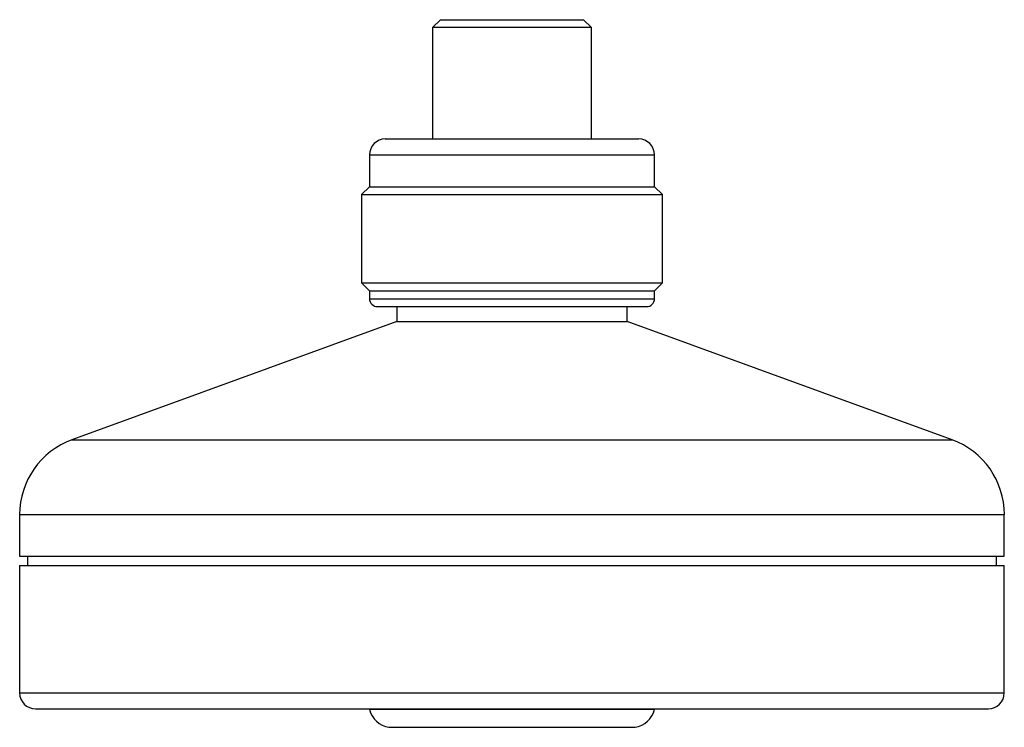
# Model space of a CAD drawing. Units: millimetres. Extents: x 16 to 140, y 269 to 358.
import ezdxf

# ---------------------------------------------------------------- set-up
doc = ezdxf.new("R2010")
doc.units = ezdxf.units.MM

msp = doc.modelspace()

# ---------------------------------------------------------------- linework, layer by layer
for p, q in [((69.45, 358.35), (68.45, 357.35)), ((69.45, 358.35), (78.45, 358.35)), ((78.45, 358.35), (87.45, 358.35)), ((88.45, 357.35), (87.45, 358.35)), ((68.45, 357.35), (68.45, 343.35)), ((78.45, 357.35), (68.45, 357.35)), ((88.45, 357.35), (78.45, 357.35)), ((88.45, 343.35), (88.45, 357.35)), ((62.5, 343.35), (78.45, 343.35)), ((78.45, 343.35), (94.39, 343.35)), ((60.51, 341.35), (78.45, 341.35)), ((60.51, 341.35), (60.51, 337.35)), ((78.45, 341.35), (96.39, 341.35)), ((96.39, 337.35), (96.39, 341.35)), ((60.51, 337.35), (59.51, 336.35)), ((60.51, 337.35), (78.45, 337.35)), ((78.45, 337.35), (96.39, 337.35)), ((97.39, 336.35), (96.39, 337.35)), ((59.51, 336.35), (78.45, 336.35)), ((59.51, 336.35), (59.51, 325.26)), ((78.45, 336.35), (97.39, 336.35)), ((97.39, 325.26), (97.39, 336.35)), ((59.51, 325.26), (78.45, 325.26)), ((59.51, 325.26), (60.51, 324.26)), ((78.45, 325.26), (97.39, 325.26)), ((96.39, 324.26), (97.39, 325.26)), ((60.51, 324.26), (78.45, 324.26)), ((60.51, 324.26), (60.51, 323.26)), ((78.45, 324.26), (96.39, 324.26)), ((96.39, 323.26), (96.39, 324.26)), ((60.51, 323.26), (78.45, 323.26)), ((78.45, 323.26), (96.39, 323.26)), ((61.51, 322.26), (78.45, 322.26)), ((63.95, 322.26), (63.95, 320.39)), ((78.45, 322.26), (95.39, 322.26)), ((92.94, 320.39), (92.94, 322.26)), ((63.95, 320.39), (23.05, 305.51)), ((63.95, 320.39), (78.45, 320.39)), ((78.45, 320.39), (92.94, 320.39)), ((133.84, 305.51), (92.94, 320.39)), ((23.05, 305.51), (78.45, 305.51)), ((78.45, 305.51), (133.84, 305.51)), ((16.47, 296.11), (78.45, 296.11)), ((16.47, 296.11), (16.47, 290.89)), ((78.45, 296.11), (140.42, 296.11)), ((140.42, 290.89), (140.42, 296.11)), ((16.47, 290.89), (78.45, 290.89)), ((17.45, 290.89), (17.45, 289.69)), ((78.45, 290.89), (140.42, 290.89)), ((139.45, 289.69), (139.45, 290.89)), ((16.47, 289.69), (78.45, 289.69)), ((16.47, 289.69), (16.47, 273.69)), ((78.45, 289.69), (140.42, 289.69)), ((140.42, 273.69), (140.42, 289.69)), ((16.47, 273.69), (78.45, 273.69)), ((78.45, 273.69), (140.42, 273.69)), ((18.47, 271.69), (78.45, 271.69)), ((60.5, 271.69), (60.5, 271.62)), ((60.5, 271.62), (78.45, 271.62)), ((78.45, 271.69), (138.42, 271.69)), ((78.45, 271.62), (96.4, 271.62)), ((96.4, 271.62), (96.4, 271.69)), ((62.95, 269.36), (78.45, 269.36)), ((78.45, 269.36), (93.94, 269.36))]:
    msp.add_line(p, q)
for centre, radius, start, end in [((62.5, 341.35), 2, 90, 180), ((94.39, 341.35), 2, 0, 90), ((61.51, 323.26), 1, 180, 270), ((95.39, 323.26), 1, 270, 0), ((26.47, 296.11), 10, 109.9997, 180), ((130.43, 296.11), 10, 0, 70.0003), ((18.47, 273.69), 2, 180, 270), ((138.42, 273.69), 2, 270, 0), ((63.41, 272.32), 3, 193.4241, 261.1894), ((93.48, 272.32), 3, 278.8106, 346.5759)]:
    msp.add_arc(centre, radius, start, end)

doc.saveas('drawing.dxf')
